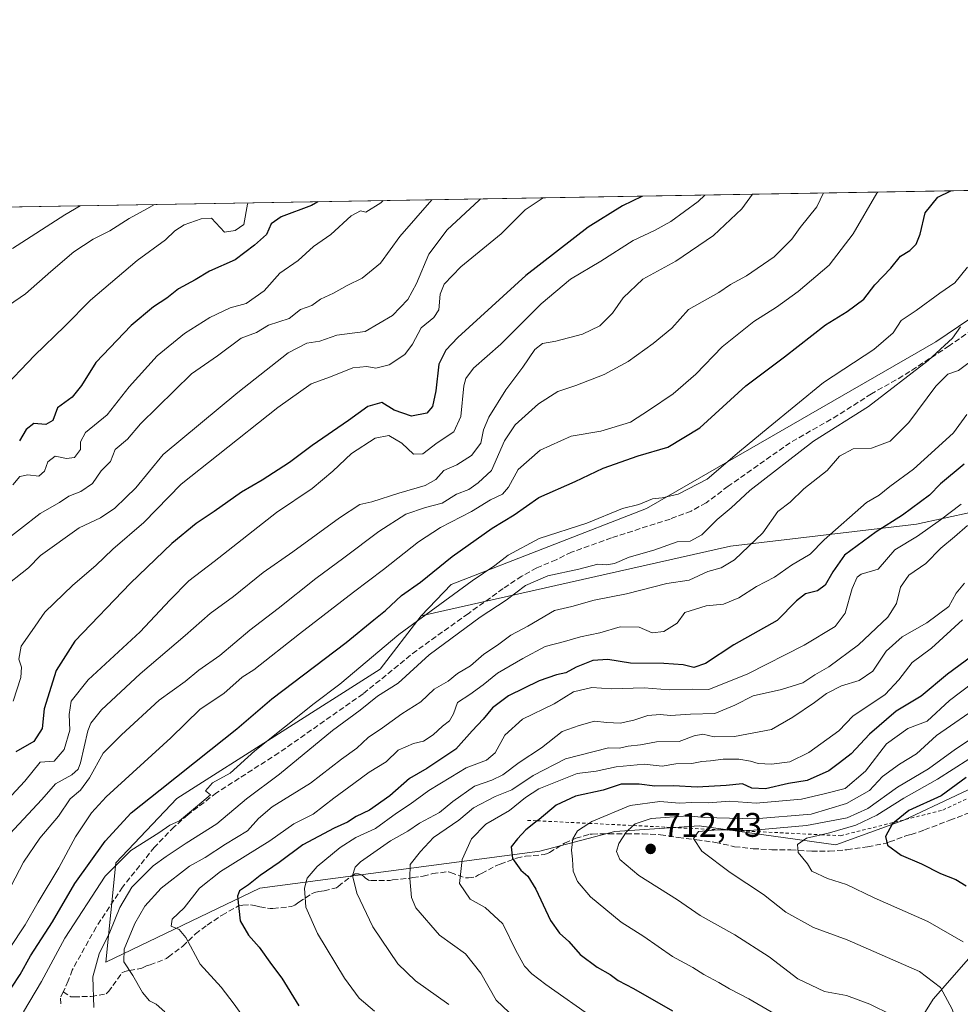
# Model space of a CAD drawing. Units: metres. Extents: x 617524 to 620971, y 4738687 to 4741060.
# Drawn here: x 617760 to 618036, y 4740771 to 4741060 of the extents above; entities that cross this region are included whole.
import ezdxf

# ---------------------------------------------------------------- set-up
doc = ezdxf.new("R2010")
doc.units = ezdxf.units.M
doc.header["$MEASUREMENT"] = 0
doc.linetypes.add('DGN Style 2', pattern=[1.6480167562047852, 0.988810053722871, -0.6592067024819142])
doc.linetypes.add('DGN Style 3', pattern=[2.307223458686699, 1.648016756204785, -0.6592067024819142])
for name, color, linetype, lineweight in [('Arbolado forestal CxS', 92, 'Continuous', 0), ('Comarca CxS', 21, 'Continuous', 0), ('Comunidad Autónoma CxS', 142, 'Continuous', 0), ('Curva de nivel maestra', 30, 'Continuous', 30), ('Curva de nivel normal', 30, 'Continuous', 0), ('Entidad de ámbito territorial CxS', 92, 'Continuous', 0), ('Escarpado lineal', 30, 'DGN Style 2', 0), ('Matorral CxS', 135, 'Continuous', 0), ('Municipio CxS', 4, 'Continuous', 0), ('Provincia CxS', 1, 'Continuous', 0), ('Punto de cota en terreno', 7, 'Continuous', 0), ('Rótulo de punto de cota en terreno', 7, 'Continuous', 0), ('Senda', 7, 'DGN Style 3', 0), ('Suelo desnudo CxS', 253, 'Continuous', 0)]:
    doc.layers.add(name, color=color, linetype=linetype, lineweight=lineweight)
doc.styles.add('Style-Arial', font='txt')

# ---------------------------------------------------------------- blocks, each defined once
blk = doc.blocks.new('5PATER')
at = {"layer": 'Suelo desnudo CxS', "linetype": 'Continuous', "lineweight": 0}
h = blk.add_hatch(color=51, dxfattribs=at)
edge = h.paths.add_edge_path()
edge.add_ellipse((0, 0), major_axis=(-0.1095731443231308, -0.1110710700762829), ratio=0.9994222409660322, start_angle=0, end_angle=360)

msp = doc.modelspace()

# ---------------------------------------------------------------- linework, layer by layer
at = {"layer": 'Arbolado forestal CxS', "color": 92, "linetype": 'Continuous', "lineweight": 0}
for points in [[(618071.6139000002, 4740922.2523, 687.2694000000047), (618022.9331, 4740911.6953, 676.9225000000006), (617968.3869000003, 4740905.244100001, 662.4793000000063), (617877.6741000004, 4740884.789899999, 653.0385999999999), (617886.4874999998, 4740894.000700001, 651.9615000000049), (617943.7317000004, 4740916.3029, 655.3231999999989), (618028.6001000004, 4740965.0985, 659.108600000007), (618068.7537000002, 4740992.347899999, 661.3190999999933)], [(618096.2533, 4740988.4209, 665.5108999999939), (618068.7537000002, 4740992.347899999, 661.3190999999933), (618028.6001000004, 4740965.0985, 659.108600000007), (617943.7317000004, 4740916.3029, 655.3231999999989), (617886.4874999998, 4740894.000700001, 651.9615000000049), (617877.6741000004, 4740884.789899999, 653.0385999999999)], [(618049.9073000001, 4740839.367500001, 729.2890999999945), (618019.1732999999, 4740824.8979, 723.7746999999946), (617999.2873000001, 4740817.662699999, 721.1281000000017), (617959.2175000003, 4740823.2213, 710.5865000000049), (617934.5077000001, 4740821.579299999, 707.0905999999959), (617912.5115, 4740815.854900001, 701.6526000000014), (617830.4265000002, 4740805.006100001, 675.0458999999975), (617785.2301000003, 4740783.300899999, 661.2339000000065), (617788.1425000001, 4740812.388699999, 653.5485000000045), (617806.0208999999, 4740831.2345, 651.7171999999991), (617865.6807000004, 4740869.218900001, 656.0031000000017), (617877.6741000004, 4740884.789899999, 653.0385999999999), (617968.3869000003, 4740905.244100001, 662.4793000000063), (618022.9331, 4740911.6953, 676.9225000000006), (618071.6139000002, 4740922.2523, 687.2694000000047)], [(618611.7119000005, 4740636.432700001, 694.1601999999984), (618561.5148999998, 4740681.348099999, 699.4260000000068), (618536.2119000005, 4740710.033100001, 700.1346000000049), (618443.3355, 4740772.812100001, 712.4348000000027), (618326.5065000001, 4740852.931100001, 708.0844999999972), (618291.2537000002, 4740876.446699999, 711.0690000000033), (618252.8466999996, 4740903.482100001, 706.4472999999998), (618212.9638999999, 4740908.761299999, 702.8001999999979), (618177.7731, 4740914.626700001, 695.7590000000055), (618134.9577000003, 4740923.424900001, 698.0697999999975), (618071.6139000002, 4740922.2523, 687.2694000000047), (618022.9331, 4740911.6953, 676.9225000000006), (617968.3869000003, 4740905.244100001, 662.4793000000063), (617877.6741000004, 4740884.789899999, 653.0385999999999)], [(618611.7119000005, 4740636.432700001, 694.1601999999984), (618561.5148999998, 4740681.348099999, 699.4260000000068), (618536.2119000005, 4740710.033100001, 700.1346000000049), (618443.3355, 4740772.812100001, 712.4348000000027), (618326.5065000001, 4740852.931100001, 708.0844999999972), (618291.2537000002, 4740876.446699999, 711.0690000000033), (618252.8466999996, 4740903.482100001, 706.4472999999998), (618212.9638999999, 4740908.761299999, 702.8001999999979), (618177.7731, 4740914.626700001, 695.7590000000055), (618134.9577000003, 4740923.424900001, 698.0697999999975), (618071.6139000002, 4740922.2523, 687.2694000000047), (618022.9331, 4740911.6953, 676.9225000000006), (617968.3869000003, 4740905.244100001, 662.4793000000063), (617877.6741000004, 4740884.789899999, 653.0385999999999)], [(617877.6741000004, 4740884.789899999, 653.0385999999999), (617865.6807000004, 4740869.218900001, 656.0031000000017), (617806.0208999999, 4740831.2345, 651.7171999999991), (617788.1425000001, 4740812.388699999, 653.5485000000045), (617785.2301000003, 4740783.300899999, 661.2339000000065), (617830.4265000002, 4740805.006100001, 675.0458999999975), (617912.5115, 4740815.854900001, 701.6526000000014), (617934.5077000001, 4740821.579299999, 707.0905999999959), (617959.2175000003, 4740823.2213, 710.5865000000049), (617999.2873000001, 4740817.662699999, 721.1281000000017), (618019.1732999999, 4740824.8979, 723.7746999999946), (618049.9073000001, 4740839.367500001, 729.2890999999945), (618062.8262999998, 4740840.444499999, 735.8929000000062), (618093.2955, 4740842.985300001, 746.8478000000032), (618113.2122999998, 4740831.258099999, 753.0264000000025), (618166.5812999997, 4740825.7215, 762.1054000000004), (618211.7138999999, 4740819.425100001, 769.6882999999943), (618263.4552999996, 4740796.7367, 769.8270000000048), (618312.0417, 4740769.726299999, 765.2851999999984), (618364.4676999999, 4740744.4027, 764.8105999999971)], [(618044.5000999998, 4740550.4617, 658.9553000000016), (618035.1391000003, 4740575.8707, 665.6815999999963), (618023.1037, 4740599.2741, 672.7768999999971), (618007.7251000004, 4740617.9965, 675.7553000000044), (618017.7553000003, 4740634.713099999, 686.2777999999962), (618004.3828999996, 4740668.146299999, 689.6570999999967), (618002.3775000004, 4740698.9047, 693.3000999999931), (618005.0528999995, 4740725.6511, 697.1021000000037), (618009.0648999996, 4740742.367500001, 701.7250000000058), (618027.7880999995, 4740772.4571, 714.076199999996), (618047.1799, 4740794.522700001, 724.1186000000016)], [(618047.1799, 4740794.522700001, 724.1186000000016), (618027.7880999995, 4740772.4571, 714.076199999996), (618009.0648999996, 4740742.367500001, 701.7250000000058), (618005.0528999995, 4740725.6511, 697.1021000000037), (618002.3775000004, 4740698.9047, 693.3000999999931), (618004.3828999996, 4740668.146299999, 689.6570999999967), (618017.7553000003, 4740634.713099999, 686.2777999999962), (618007.7251000004, 4740617.9965, 675.7553000000044), (618023.1037, 4740599.2741, 672.7768999999971), (618035.1391000003, 4740575.8707, 665.6815999999963), (618044.5000999998, 4740550.4617, 658.9553000000016)]]:
    msp.add_polyline3d(points, dxfattribs=at)
at = {"layer": 'Comarca CxS', "color": 21, "linetype": 'Continuous', "lineweight": 0, "flags": 128}
msp.add_lwpolyline([(620822.8726922559, 4738743.674900347), (617753.0439900765, 4738690.533409613), (617563.3700008921, 4738687.249982584), (617523.9200008912, 4741000.619982563), (618132.5334289555, 4741011.155610857), (619669.5183238689, 4741037.762157476)], dxfattribs=at)
at = {"layer": 'Comunidad Autónoma CxS', "color": 142, "linetype": 'Continuous', "lineweight": 0, "flags": 128}
msp.add_lwpolyline([(617753.0439900765, 4738690.533409613), (617563.3700008921, 4738687.249982584), (617523.9200008912, 4741000.619982563), (618132.5334289555, 4741011.155610857), (619669.5183238689, 4741037.762157476), (620010.1790010156, 4741043.659290373), (620930.4500009177, 4741059.589982562), (620934.5428741311, 4740826.381897643), (620953.624699763, 4739739.117332979), (620967.505481243, 4738948.203396109), (620971.0500009175, 4738746.239982584), (620827.3617625702, 4738743.752610184), (620822.8726922559, 4738743.674900347)], close=True, dxfattribs=at)
at = {"layer": 'Curva de nivel maestra', "color": 30, "linetype": 'Continuous', "lineweight": 30, "flags": 128}
for points, elevation in [([(617755.2300000006, 4740772.2301), (617760.0899999999, 4740779.630100001), (617763.1900000004, 4740785.140100001), (617769.5800000001, 4740795.0701), (617776.1299999999, 4740806.340100001), (617785.0499999998, 4740818.7601), (617792.7000000002, 4740827.090100001), (617801.1799999997, 4740833.7601), (617815.9800000006, 4740845.6501), (617823.6500000004, 4740851.6801), (617833.9100000003, 4740860.460100001), (617855.6900000004, 4740877.040100001), (617863.8300000001, 4740883.610099999), (617867.25, 4740886.390100001), (617871.9400000004, 4740890.8101), (617877.4600000001, 4740894.720100001), (617886.7999999998, 4740902.220100001), (617898.4500000002, 4740910.4801), (617904.9199999999, 4740914.4301), (617912.2000000002, 4740919.530099999), (617922.8799999999, 4740924.2401), (617931.0199999996, 4740928.130100001), (617941.3499999996, 4740931.7601), (617950.0199999996, 4740934.2501), (617959.3499999996, 4740939.9101), (617972.9000000004, 4740952.2401), (617984.1900000004, 4740960.790100001), (617996.25, 4740970.090100001), (618002.6299999999, 4740974.0801), (618007.4299999997, 4740977.670100001), (618010.6900000004, 4740981.860099999), (618015.3499999996, 4740986.7401), (618018.2199999997, 4740990.2401), (618021, 4740991.920100001), (618022.8600000005, 4740993.7501), (618023.9600000001, 4740996.700099999), (618025.4100000003, 4741002.9901), (618029.2000000002, 4741007.5101), (618033.0097000003, 4741009.432800001)], 650), ([(617942.4626000002, 4741007.865300001), (617942.3499999996, 4741007.800100001), (617936.6900000004, 4741005.0601), (617926.6900000004, 4740998.7501), (617908.3499999996, 4740984.5801), (617888.4800000006, 4740966.370100001), (617884.9400000004, 4740962.700099999), (617882.8700000001, 4740958.550100001), (617881.9600000001, 4740950.7401), (617880.9900000002, 4740946.1801), (617879.3399999999, 4740944.280099999), (617874.8499999996, 4740943.350099999), (617869.7400000002, 4740945.140100001), (617866.1399999997, 4740947.3301), (617862.0800000001, 4740946.170100001), (617856.3600000005, 4740942.050100001), (617845.7100000001, 4740934.7301), (617839.0300000003, 4740929.8101), (617831.04, 4740924.5701), (617825.0199999996, 4740921.100099999), (617817.0199999996, 4740915.450099999), (617811.6900000004, 4740911.920100001), (617804.6200000001, 4740905.9901), (617792.4800000006, 4740894.380100001), (617776.1600000003, 4740877.4301), (617770.7100000001, 4740868.800100001), (617767.0999999996, 4740857.590100001), (617766.5499999998, 4740851.800100001), (617764.1200000001, 4740847.940099999), (617758.8300000001, 4740844.9801)], 625), ([(617847.3891000003, 4741006.219500001), (617845.5700000003, 4741005.100099999), (617836.6799999997, 4741001.7501), (617833.75, 4740999.770099999), (617832.3700000001, 4740996.6501), (617828.7999999998, 4740993.460100001), (617823.1799999997, 4740989.190099999), (617815.6500000004, 4740985.890100001), (617811.4299999997, 4740983.340100001), (617806.5700000003, 4740980.6801), (617803.1200000001, 4740977.920100001), (617799.2100000001, 4740975.4001), (617792.6600000003, 4740969.970100001), (617782.2999999998, 4740959.0601), (617778.1399999997, 4740952.300100001), (617775.3700000001, 4740948.940099999), (617771.0199999996, 4740945.7501), (617769.6900000004, 4740942.130100001), (617767.6399999997, 4740940.880100001), (617764.1399999997, 4740941.210100001), (617761.8600000005, 4740939.4301), (617759.9500000002, 4740936.170100001)], 600), ([(618036.8899999997, 4740929.280099999), (618029.9000000004, 4740923.520099999), (618026.6900000004, 4740920.210100001), (618018.8300000001, 4740914.370100001), (618011.0599999996, 4740909.440099999), (618001.7800000003, 4740902.610099999), (617998.3899999997, 4740897.700099999), (617996.1600000003, 4740893.800100001), (617993.8899999997, 4740892.140100001), (617990.4000000004, 4740891.2601), (617987.6900000004, 4740889.2501), (617982.0199999996, 4740883.4901), (617969.3799999999, 4740876.300100001), (617961.0899999999, 4740870.870100001), (617957.6200000001, 4740869.700099999), (617954.54, 4740870.4901), (617948.8300000001, 4740870.870100001), (617939.0199999996, 4740870.890100001), (617932.4000000004, 4740871.9801), (617928, 4740871.7301), (617923.1600000003, 4740869.800100001), (617920.1299999999, 4740868.0601), (617917.3499999996, 4740867.550100001), (617912.25, 4740865.770099999), (617903.3200000003, 4740861.3201), (617898.6200000001, 4740857.840100001), (617895.8399999999, 4740854.550100001), (617892.6100000005, 4740851.120100001), (617887.8399999999, 4740845.770099999), (617879.3799999999, 4740840.030099999), (617874.2400000002, 4740837.1501), (617868.4699999997, 4740832.020099999), (617862.5199999996, 4740827.850099999), (617858.6100000005, 4740825.9801), (617856.04, 4740824.290100001), (617852.1699999999, 4740822.610099999), (617842.9800000006, 4740817.720100001), (617836.0199999996, 4740812.460100001), (617830.5199999996, 4740808.6801), (617827.0300000003, 4740805.9301), (617824.4600000001, 4740804.1801), (617823.8600000005, 4740802.630100001), (617824.6299999999, 4740795.350099999), (617827.0599999996, 4740791.220100001), (617830.2199999997, 4740787.630100001), (617833.7999999998, 4740782.630100001), (617836.8399999999, 4740778.5701), (617841.8200000003, 4740770.460100001)], 675.0000000000001), ([(618039.0199999996, 4740872.890100001), (618032.0199999996, 4740867.700099999), (618024.2300000006, 4740861.280099999), (618016.9199999999, 4740856.880100001), (618009.1100000005, 4740850.090100001), (618003.7699999996, 4740844.4001), (618000.3200000003, 4740841.670100001), (617997.2400000002, 4740839.4001), (617990.8600000005, 4740836.5001), (617985.3600000005, 4740835.6801), (617978.6399999997, 4740834.120100001), (617974.5899999999, 4740834.3301), (617971.9400000004, 4740835.5701), (617967.0700000003, 4740835.120100001), (617958.5899999999, 4740834.5801), (617951.6299999999, 4740834.940099999), (617946.2300000006, 4740834.9001), (617941.5899999999, 4740835.5001), (617936.3300000001, 4740835.450099999), (617931.0199999996, 4740833.690099999), (617922.9000000004, 4740831.920100001), (617917.2199999997, 4740829.3101), (617912.2400000002, 4740825.130100001), (617911.7229000004, 4740824.718), (617908.3499999996, 4740822.030099999), (617905.9500000002, 4740819.4301), (617904.0700000003, 4740817.0701), (617904.4600000001, 4740813.690099999), (617906.8600000005, 4740810.2501), (617908.9199999999, 4740808.4901), (617911.3399999999, 4740804.700099999), (617915.6399999997, 4740795.540100001), (617918.2100000001, 4740791.7601), (617921.0099999999, 4740789.380100001), (617924.2800000003, 4740785.520099999), (617929.2800000003, 4740781.790100001), (617933.1200000001, 4740779.700099999), (617935.4800000006, 4740777.920100001), (617939.9100000003, 4740775.5101), (617951.4000000004, 4740769.020099999)], 700), ([(618037.5199999996, 4740837.4301), (618030.1900000004, 4740832.090100001), (618020.7100000001, 4740827.7601), (618016.4820999998, 4740824.3158), (618015.7999999998, 4740823.7601), (618013.8499999996, 4740820.090100001), (618014.4500000002, 4740817.540100001), (618018.4000000004, 4740814.610099999), (618024.3700000001, 4740812.0701), (618029.9000000004, 4740809.270099999), (618034.4600000001, 4740807.540100001), (618037.5199999996, 4740805.630100001)], 725)]:
    msp.add_lwpolyline(points, dxfattribs=dict(at, elevation=elevation))
at = {"layer": 'Curva de nivel normal', "color": 30, "linetype": 'Continuous', "lineweight": 0, "flags": 128}
for points, elevation in [([(618011.5494999997, 4741009.0613), (618011.2400000002, 4741008.7301), (618004.2999999998, 4740996.770099999), (617997.2599999999, 4740987.6601), (617988.2400000002, 4740979.9001), (617981.9100000003, 4740975.340100001), (617975.2400000002, 4740971.140100001), (617965.8899999997, 4740963.690099999), (617958.2000000002, 4740955.690099999), (617951.5499999998, 4740949.860099999), (617944.6500000004, 4740945.200099999), (617939.0199999996, 4740941.620100001), (617930.3499999996, 4740938.920100001), (617921.6900000004, 4740937.520099999), (617912.5800000001, 4740933.380100001), (617906.1100000005, 4740927.720100001), (617903.29, 4740922.550100001), (617901.5300000003, 4740920.4801), (617897.9699999997, 4740918.780099999), (617892.4800000006, 4740915.380100001), (617883.3499999996, 4740910.700099999), (617876.8899999997, 4740906.5001), (617866.6299999999, 4740898.4301), (617857.8300000001, 4740891.7601), (617842.0199999996, 4740879.520099999), (617828.6399999997, 4740868.970100001), (617825.2000000002, 4740866.880100001), (617819.8099999996, 4740862.090100001), (617812.8700000001, 4740857.4301), (617804.3200000003, 4740849.090100001), (617785.3099999996, 4740831.7601), (617780.9900000002, 4740827.030099999), (617776.3499999996, 4740820.050100001), (617771.4600000001, 4740810.9301), (617765.4299999997, 4740800.8301), (617761.6200000001, 4740794.190099999), (617756.9900000002, 4740787.2601)], 645.0000000000001), ([(617757.4699999997, 4740805.6601), (617761.1200000001, 4740812.590100001), (617765.8499999996, 4740819.630100001), (617771.3799999999, 4740826.0701), (617774.7300000006, 4740831.140100001), (617777.7800000003, 4740833.720100001), (617780.4699999997, 4740837.350099999), (617784.4800000006, 4740844.540100001), (617789.7999999998, 4740849.920100001), (617800.8799999999, 4740860.120100001), (617808.4500000002, 4740865.600099999), (617812.54, 4740868.870100001), (617818.6900000004, 4740873.210100001), (617827.4600000001, 4740880.620100001), (617835.7800000003, 4740886.920100001), (617846.79, 4740895.800100001), (617855.0199999996, 4740901.850099999), (617865.2599999999, 4740909.5801), (617873.1500000004, 4740914.6501), (617878.9600000001, 4740916.610099999), (617883.8600000005, 4740917.8101), (617888.0199999996, 4740920.5101), (617891.6900000004, 4740921.840100001), (617894.3899999997, 4740923.800100001), (617898.2599999999, 4740927.450099999), (617902.0999999996, 4740936.110099999), (617905.2199999997, 4740940.8101), (617912.1100000005, 4740946.9801), (617917.79, 4740950.5801), (617923.0199999996, 4740952.3101), (617931.3499999996, 4740955.5801), (617938.3499999996, 4740959.360099999), (617945.6900000004, 4740964.670100001), (617951.1900000004, 4740969.200099999), (617956.0199999996, 4740974.5801), (617965, 4740979.6501), (617968.3399999999, 4740981.9801), (617973.0199999996, 4740984.530099999), (617981.1799999997, 4740990.100099999), (617986.3200000003, 4740995.2301), (617988.8399999999, 4740998.640100001), (617993.6399999997, 4741004.690099999), (617995.6078000005, 4741008.785300001)], 640), ([(617826.9457, 4741005.865800001), (617826.7300000006, 4741005.540100001), (617825.7300000006, 4740999.530099999), (617823.1600000003, 4740997.8101), (617820.0199999996, 4740997.3301), (617816.1799999997, 4741001.390100001), (617813.1399999997, 4741001.220100001), (617808.2400000002, 4740999.420100001), (617805.4800000006, 4740997.6501), (617802.7400000002, 4740995.0701), (617794.4000000004, 4740988.960100001), (617780.7199999997, 4740977.3201), (617773.1799999997, 4740969.7501), (617764.2999999998, 4740961.130100001), (617754.1500000004, 4740950.590100001)], 595), ([(617880.7726999996, 4741006.7974), (617871.4500000002, 4740996.030099999), (617865.7999999998, 4740988.170100001), (617860.3499999996, 4740983.790100001), (617856.0199999996, 4740981.700099999), (617851.9800000006, 4740979.4101), (617848.1699999999, 4740977.630100001), (617845.6399999997, 4740975.840100001), (617842.3499999996, 4740974.5801), (617839.0199999996, 4740972.030099999), (617832.9699999997, 4740970.020099999), (617829.3799999999, 4740967.870100001), (617824.9500000002, 4740966.190099999), (617817.9299999997, 4740961.0801), (617810.3499999996, 4740955.7401), (617795.3499999996, 4740941.0801), (617791.5499999998, 4740936.610099999), (617787.9900000002, 4740933.540100001), (617786.5999999996, 4740930.090100001), (617783.8799999999, 4740927.340100001), (617781.29, 4740923.630100001), (617777.9400000004, 4740921.2401), (617774.3399999999, 4740919.940099999), (617771.6500000004, 4740918.0101), (617766.0199999996, 4740914.780099999), (617754.4000000004, 4740905.800100001)], 610), ([(617754.6799999997, 4740892.6601), (617762.54, 4740898.870100001), (617766.04, 4740902.520099999), (617777.3700000001, 4740910.5801), (617783.6900000004, 4740913.520099999), (617787.8600000005, 4740916.4001), (617791.0499999998, 4740919.530099999), (617794.0300000003, 4740922.3101), (617802.0199999996, 4740932.110099999), (617823.9000000004, 4740950.2601), (617838.6900000004, 4740961.960100001), (617844.1399999997, 4740964.7401), (617848.0199999996, 4740965.3201), (617852.9199999999, 4740967.0701), (617861.2699999996, 4740968.200099999), (617869.2599999999, 4740972.880100001), (617873.75, 4740977.5101), (617876.3499999996, 4740982.220100001), (617879.9500000002, 4740990.860099999), (617885.3399999999, 4740997.970100001), (617894.6900000004, 4741006.6501), (617895.0954, 4741007.045299999)], 615), ([(617974.8148999996, 4741008.4254), (617971.6900000004, 4741004.1501), (617963.3499999996, 4740996.340100001), (617952.3300000001, 4740988.840100001), (617942.6699999999, 4740983.5001), (617936.9299999997, 4740978.050100001), (617933.75, 4740973.550100001), (617930.0199999996, 4740969.8101), (617925.0199999996, 4740967.360099999), (617917.1900000004, 4740965.3201), (617913.2400000002, 4740964.630100001), (617910.9900000002, 4740962.9301), (617907.4600000001, 4740957.7601), (617902.4600000001, 4740951.090100001), (617897.5700000003, 4740943.090100001), (617895.9600000001, 4740939.350099999), (617895.1600000003, 4740935.460100001), (617892.4699999997, 4740931.860099999), (617888.1500000004, 4740929.130100001), (617884.3499999996, 4740927.390100001), (617882.0199999996, 4740924.8201), (617878.8799999999, 4740923.030099999), (617871.1500000004, 4740920.770099999), (617863.2199999997, 4740918.2301), (617859.6900000004, 4740917.470100001), (617853.6900000004, 4740913.5601), (617840.0199999996, 4740903.5801), (617831.3499999996, 4740897.5601), (617822.6299999999, 4740890.4901), (617815.7999999998, 4740885.4801), (617808.4400000004, 4740879.030099999), (617795.2800000003, 4740867.8301), (617783.9500000002, 4740857.2601), (617780.7999999998, 4740853.3201), (617780, 4740851.090100001), (617777.7999999998, 4740841.690099999), (617777.1399999997, 4740839.860099999), (617775.2599999999, 4740838.1601), (617770.4800000006, 4740835.530099999), (617766.4600000001, 4740830.9301), (617755.6699999999, 4740819.420100001)], 635), ([(617757.5599999996, 4740832.170100001), (617761.4400000004, 4740836.350099999), (617766.0199999996, 4740841.9101), (617770.0599999996, 4740842.2401), (617773.0099999999, 4740845.5801), (617774.6399999997, 4740851.340100001), (617774.4800000006, 4740855.920100001), (617775.0599999996, 4740859.800100001), (617780.0700000003, 4740866.090100001), (617795.3300000001, 4740880.0801), (617803.9800000006, 4740889.390100001), (617809.5899999999, 4740895.0801), (617816.9600000001, 4740900.7601), (617835.2199999997, 4740915.120100001), (617845.6799999997, 4740922.120100001), (617851.7800000003, 4740927.220100001), (617857.2599999999, 4740932.390100001), (617864.2199999997, 4740936.920100001), (617868.2199999997, 4740937.690099999), (617871.9900000002, 4740935.460100001), (617875.4400000004, 4740932.1801), (617878.2000000002, 4740932.280099999), (617882.3300000001, 4740935.5601), (617887.2599999999, 4740938.7301), (617889.2800000003, 4740943.2501), (617890.2199999997, 4740952.290100001), (617890.7599999999, 4740954.4101), (617893.0099999999, 4740957.440099999), (617901.0199999996, 4740964.4901), (617912.8799999999, 4740976.280099999), (617921.4699999997, 4740983.5101), (617930.3200000003, 4740988.790100001), (617939.8600000005, 4740994.860099999), (617946.0999999996, 4740997.7601), (617950.9100000003, 4741000.390100001), (617958.9299999997, 4741006.280099999), (617960.8819000004, 4741008.1842)], 630), ([(617758.0099999999, 4740923.200099999), (617760.0199999996, 4740925.6501), (617762.3499999996, 4740926.1601), (617765.5700000003, 4740925.7501), (617767.2199999997, 4740927.2601), (617768.2400000002, 4740929.9301), (617770.3499999996, 4740931.590100001), (617773.6900000004, 4740930.9001), (617776.0700000003, 4740931.220100001), (617777.7999999998, 4740933.590100001), (617777.7599999999, 4740935.8201), (617779.2800000003, 4740938.5801), (617785.5899999999, 4740943.7401), (617792.0499999998, 4740951.9901), (617800.2599999999, 4740961.090100001), (617808.2699999996, 4740967.5601), (617815.7300000006, 4740972.300100001), (617821.6900000004, 4740975.1601), (617826.3499999996, 4740976.420100001), (617831.6500000004, 4740980.130100001), (617836.2199999997, 4740985.2601), (617841.6500000004, 4740989.020099999), (617846.1399999997, 4740993.050100001), (617851.1900000004, 4740996.610099999), (617857.1699999999, 4741002.040100001), (617859.9000000004, 4741003.540100001), (617861.4199999999, 4741003.1801), (617865.8799999999, 4741005.880100001), (617866.5333000004, 4741006.551100001)], 605), ([(617913.4916000003, 4741007.363800001), (617908.1500000004, 4741003.800100001), (617901.0999999996, 4740996.850099999), (617889.3499999996, 4740987.100099999), (617884.4199999999, 4740982.090100001), (617883.2599999999, 4740979.090100001), (617882.8300000001, 4740974.550100001), (617881.3799999999, 4740972.270099999), (617877.6600000003, 4740969.220100001), (617875.1799999997, 4740964.4301), (617872.9000000004, 4740961.450099999), (617868.2800000003, 4740958.4101), (617864.3499999996, 4740957.440099999), (617861.7400000002, 4740957.960100001), (617857.6799999997, 4740957.4801), (617851.1200000001, 4740954.840100001), (617845.4500000002, 4740952.790100001), (617835.6500000004, 4740945.860099999), (617818.2100000001, 4740931.9801), (617807.3200000003, 4740923.390100001), (617796.3700000001, 4740912.1601), (617787.25, 4740904.3201), (617782.3200000003, 4740899.540100001), (617775.5099999999, 4740893.7601), (617767.3499999996, 4740885.920100001), (617763.6299999999, 4740880.540100001), (617760.3899999997, 4740875.9001), (617759.7599999999, 4740872.090100001), (617760.54, 4740869.7601), (617760.2999999998, 4740866.700099999), (617758.0800000001, 4740859.840100001)], 620), ([(617750.0700000003, 4740971.3101), (617761.6799999997, 4740979.2301), (617769.1299999999, 4740985.790100001), (617775.7999999998, 4740991.5101), (617781.5599999996, 4740995.2501), (617786.3600000005, 4740997.720100001), (617792.04, 4741001.350099999), (617797.2800000003, 4741004.100099999), (617799.5181, 4741005.390799999)], 590), ([(617757.8799999999, 4740992.550100001), (617773.2300000006, 4741002.340100001), (617777.6688000001, 4741005.012599999)], 585), ([(618037.8600000005, 4740987.0701), (618034.0999999996, 4740982.4001), (618029.7300000006, 4740979.390100001), (618022.7800000003, 4740974.350099999), (618018.4100000003, 4740971.4301), (618016.0199999996, 4740967.770099999), (618010.4299999997, 4740962.880100001), (617995.6200000001, 4740953.2501), (617979.3899999997, 4740939.950099999), (617971.0599999996, 4740933.0101), (617961.5, 4740924.860099999), (617953.0099999999, 4740920.450099999), (617948.3700000001, 4740919.370100001), (617945.5, 4740919.130100001), (617941.5300000003, 4740917.5001), (617936.7400000002, 4740916.2401), (617926.2300000006, 4740911.9901), (617912.29, 4740907.4801), (617903.1799999997, 4740902.620100001), (617899.2400000002, 4740899.5601), (617892.6600000003, 4740895.110099999), (617871.0899999999, 4740879.370100001), (617853.79, 4740864.8301), (617846.3099999996, 4740859.090100001), (617828.9199999999, 4740845.2301), (617821.6699999999, 4740838.670100001), (617816.5099999999, 4740835.8301), (617814.4199999999, 4740833.540100001), (617815.9600000001, 4740832.350099999), (617812.1399999997, 4740829.0701), (617806.7999999998, 4740824.7301), (617804.04, 4740823.470100001), (617800.79, 4740821.170100001), (617792.5999999996, 4740816.0101), (617785.0700000003, 4740808.4901), (617773.2000000002, 4740790.360099999), (617766.3499999996, 4740777.630100001), (617761.0599999996, 4740768.720100001)], 654.9999999999999), ([(618035.8099999996, 4740969.550100001), (618033.4699999997, 4740966.2501), (618026.3399999999, 4740959.700099999), (618008.8499999996, 4740946.140100001), (617992.6900000004, 4740936.0001), (617974.0499999998, 4740921.550100001), (617968.5599999996, 4740916.460100001), (617964.4500000002, 4740913.090100001), (617959.9800000006, 4740908.520099999), (617956.5800000001, 4740906.710100001), (617952.7300000006, 4740906.470100001), (617945.9199999999, 4740904.0601), (617938.6900000004, 4740901.9901), (617934.3499999996, 4740900.120100001), (617932.0199999996, 4740899.720100001), (617929.4800000006, 4740899.9301), (617923.8600000005, 4740898.530099999), (617914.8099999996, 4740896.530099999), (617908.2599999999, 4740893.6601), (617902.5800000001, 4740889.450099999), (617894.9699999997, 4740884.4301), (617879.9900000002, 4740873.4301), (617870.9000000004, 4740865.090100001), (617864.9100000003, 4740861.300100001), (617859.8200000003, 4740857.1801), (617851.6900000004, 4740851.170100001), (617836.1399999997, 4740838.440099999), (617826.5099999999, 4740831.120100001), (617817.8099999996, 4740823.850099999), (617808.75, 4740818.1601), (617802.9500000002, 4740814.280099999), (617799.0899999999, 4740811.550100001), (617792.9000000004, 4740805.2301), (617789.2999999998, 4740799.2601), (617786.3600000005, 4740792.090100001), (617783.2599999999, 4740785.7601), (617781.4100000003, 4740779.0001), (617781.7000000002, 4740769.940099999)], 660.0000000000001), ([(618040.9900000002, 4740961.020099999), (618035.2300000006, 4740956.780099999), (618032.0999999996, 4740955.620100001), (618028.6200000001, 4740952.1601), (618020.6299999999, 4740941.520099999), (618015.1699999999, 4740936.050100001), (618009.75, 4740934.020099999), (618004.3099999996, 4740933.8101), (618000.3300000001, 4740931.5801), (617996.75, 4740927.440099999), (617989.9199999999, 4740922.090100001), (617985.8399999999, 4740918.1601), (617982.2199999997, 4740915.370100001), (617977.8300000001, 4740909.1601), (617969.5099999999, 4740901.2601), (617965.6799999997, 4740898.850099999), (617961.6900000004, 4740897.770099999), (617956.2400000002, 4740895.300100001), (617949.7100000001, 4740894.2601), (617937.8600000005, 4740891.2501), (617928.3899999997, 4740889.4001), (617921.8399999999, 4740887.5601), (617916.75, 4740886.360099999), (617908.9800000006, 4740881.790100001), (617904.0199999996, 4740879.120100001), (617900.0199999996, 4740876.2501), (617896.0499999998, 4740873.530099999), (617892.1299999999, 4740870.1601), (617888.3799999999, 4740867.950099999), (617885.5499999998, 4740865.710100001), (617881.4699999997, 4740863.340100001), (617877.5499999998, 4740859.640100001), (617872.0199999996, 4740856.120100001), (617866.3499999996, 4740852.0001), (617862.1799999997, 4740849.140100001), (617858.8499999996, 4740846.030099999), (617854.3200000003, 4740842.7601), (617845.25, 4740835.770099999), (617834.0300000003, 4740828.790100001), (617829.9600000001, 4740825.4301), (617826.7999999998, 4740821.800100001), (617820.2999999998, 4740817.850099999), (617814.3200000003, 4740813.920100001), (617809.7800000003, 4740811.380100001), (617801.4100000003, 4740804.9901), (617796.6500000004, 4740799.690099999), (617793.6900000004, 4740794.6601), (617790.6399999997, 4740787.0701), (617790.5300000003, 4740783.3301), (617793.1299999999, 4740779.4001), (617795.9699999997, 4740774.420100001), (617798.0199999996, 4740771.960100001), (617799.9500000002, 4740770.9801), (617802.4800000006, 4740768.700099999)], 665), ([(617826.0899999999, 4740766.450099999), (617822.8399999999, 4740770.970100001), (617819, 4740775.970100001), (617812.9299999997, 4740782.720100001), (617808.7300000006, 4740790.470100001), (617806.7400000002, 4740792.8101), (617804.4000000004, 4740793.8101), (617804.6500000004, 4740795.840100001), (617808.1900000004, 4740799.220100001), (617812.7100000001, 4740804.970100001), (617818.8600000005, 4740809.860099999), (617833.3499999996, 4740818.8301), (617840.3499999996, 4740823.850099999), (617846.0199999996, 4740826.670100001), (617852.0899999999, 4740831.360099999), (617857.9600000001, 4740835.630100001), (617862.4199999999, 4740839.030099999), (617867.3899999997, 4740841.9901), (617870.9199999999, 4740845.4301), (617875.4500000002, 4740847.4301), (617878.3600000005, 4740848.100099999), (617881.2300000006, 4740849.920100001), (617883.9199999999, 4740852.440099999), (617885.9699999997, 4740854.0001), (617887.1600000003, 4740856.110099999), (617888.3399999999, 4740859.4001), (617891.9600000001, 4740861.780099999), (617895.8600000005, 4740864.540100001), (617900.0300000003, 4740867.9801), (617907.5199999996, 4740872.280099999), (617914.0199999996, 4740875.8101), (617919.6900000004, 4740877.300100001), (617924.3499999996, 4740878.6501), (617930.0199999996, 4740879.8101), (617936.0199999996, 4740881.600099999), (617941.6200000001, 4740881.4801), (617945.4199999999, 4740879.840100001), (617948.7999999998, 4740880.190099999), (617952.75, 4740882.6601), (617955.0099999999, 4740885.7601), (617961.2400000002, 4740887.770099999), (617966.3200000003, 4740888.190099999), (617970.8399999999, 4740890.090100001), (617976.0199999996, 4740893.4101), (617981.2599999999, 4740896.120100001), (617986.25, 4740899.690099999), (617991.6900000004, 4740902.9301), (617995.8799999999, 4740907.0701), (618008.2800000003, 4740918.090100001), (618011.9500000002, 4740920.1601), (618015.0999999996, 4740922.7401), (618022.0499999998, 4740927.840100001), (618028.2599999999, 4740933.4801), (618033.7300000006, 4740938.420100001), (618037.6900000004, 4740943.8101)], 670.0000000000001), ([(617864.0199999996, 4740768.9001), (617859.4699999997, 4740772.720100001), (617855.1900000004, 4740778.590100001), (617847.29, 4740791.690099999), (617843.8799999999, 4740799.4001), (617843.5, 4740805.0101), (617844.2199999997, 4740807.9101), (617847.1600000003, 4740811.350099999), (617853.9299999997, 4740816.920100001), (617858.5099999999, 4740819.8301), (617864.2599999999, 4740822.4901), (617870.4400000004, 4740826.9801), (617874.4699999997, 4740829.5801), (617879.9400000004, 4740833.630100001), (617886.3399999999, 4740837.5101), (617890.8700000001, 4740840.2601), (617896.8600000005, 4740842.4901), (617899.3799999999, 4740844.6601), (617902.1900000004, 4740849.8101), (617907.3499999996, 4740854.530099999), (617916.6900000004, 4740859.0601), (617922.3499999996, 4740862.4901), (617927.6900000004, 4740863.840100001), (617933.3499999996, 4740863.420100001), (617943.0199999996, 4740863.700099999), (617950.3499999996, 4740863.100099999), (617957.0999999996, 4740863.3301), (617962.0099999999, 4740863.2601), (617973.4299999997, 4740867.780099999), (617990.0199999996, 4740876.200099999), (617999.0199999996, 4740881.6601), (618002.0199999996, 4740885.5601), (618004.0199999996, 4740892.860099999), (618005.5499999998, 4740896.1801), (618006.6900000004, 4740897.0001), (618011.6900000004, 4740898.540100001), (618016.5700000003, 4740904.140100001), (618023.2100000001, 4740908.210100001), (618029.9000000004, 4740912.960100001), (618036.0199999996, 4740917.5601)], 680), ([(618037.8300000001, 4740911.340100001), (618034.04, 4740907.9801), (618030.0300000003, 4740904.6601), (618025.6500000004, 4740900.1601), (618020.6900000004, 4740896.770099999), (618018.2199999997, 4740893.2601), (618017.0499999998, 4740888.440099999), (618014.5099999999, 4740884.470100001), (618005.9500000002, 4740876.300100001), (617997.2000000002, 4740869.890100001), (617993.1299999999, 4740867.5001), (617989.5499999998, 4740865.1601), (617983.3499999996, 4740863.190099999), (617975.0199999996, 4740861.380100001), (617969.6900000004, 4740858.600099999), (617963.7599999999, 4740856.2301), (617956.6399999997, 4740855.960100001), (617950.7599999999, 4740855.600099999), (617947.7100000001, 4740855.860099999), (617944.1100000005, 4740855.600099999), (617940.04, 4740854.190099999), (617936.0199999996, 4740853.370100001), (617932.1500000004, 4740853.530099999), (617928.54, 4740853.9801), (617924.0199999996, 4740852.630100001), (617919.0199999996, 4740850.860099999), (617912.9800000006, 4740846.100099999), (617906.4100000003, 4740841.770099999), (617901.6100000005, 4740838.2401), (617898.4000000004, 4740836.6501), (617893.3200000003, 4740834.9001), (617886.9600000001, 4740830.370100001), (617883.0599999996, 4740827.200099999), (617877.2100000001, 4740824.0001), (617873.7400000002, 4740821.670100001), (617868.6699999999, 4740818.880100001), (617859.8499999996, 4740812.6801), (617858.3099999996, 4740811.120100001), (617857.5899999999, 4740808.6801), (617858.7800000003, 4740803.5001), (617863.4900000002, 4740793.6601), (617870.8600000005, 4740782.7501), (617876.0599999996, 4740777.800100001), (617885.75, 4740770.8201)], 685), ([(617905.3200000003, 4740766.7301), (617899.7199999997, 4740772.130100001), (617895.2199999997, 4740780.050100001), (617890.6600000003, 4740785.7501), (617883.04, 4740791.200099999), (617876.0999999996, 4740799.1801), (617874.8200000003, 4740802.270099999), (617874.3499999996, 4740807.7601), (617874.5, 4740811.9301), (617877.4800000006, 4740815.700099999), (617881.2999999998, 4740819.8101), (617888.6900000004, 4740824.9301), (617893.0199999996, 4740828.4801), (617899.3499999996, 4740831.8201), (617904.2800000003, 4740833.800100001), (617910.4900000002, 4740837.9901), (617920.0199999996, 4740842.9101), (617932.5899999999, 4740846.130100001), (617935.8300000001, 4740845.9901), (617938.3499999996, 4740846.5701), (617942.0199999996, 4740847.040100001), (617946.6900000004, 4740847.860099999), (617953.3499999996, 4740847.9801), (617957.6900000004, 4740849.6801), (617960.25, 4740850.1501), (617963.5999999996, 4740849.3301), (617969.5800000001, 4740849.420100001), (617980.3499999996, 4740851.460100001), (617986.6900000004, 4740855.100099999), (617993.0199999996, 4740859.380100001), (617996.4800000006, 4740862.090100001), (618000.9400000004, 4740864.3201), (618006.0999999996, 4740865.880100001), (618010.0899999999, 4740868.640100001), (618014.0199999996, 4740874.4801), (618018.6900000004, 4740878.610099999), (618025.9299999997, 4740882.7601), (618032.4100000003, 4740887.5601), (618034.5099999999, 4740891.4301), (618036.9600000001, 4740894.4301)], 689.9999999999999), ([(617928.4100000003, 4740766.8101), (617914.2699999996, 4740776.7601), (617910.0800000001, 4740779.8201), (617908, 4740782.130100001), (617905.4600000001, 4740786.700099999), (617901.6500000004, 4740794.5101), (617896.4299999997, 4740799.350099999), (617892.0300000003, 4740801.7401), (617888.8799999999, 4740806.300100001), (617889.6600000003, 4740813.420100001), (617892.4800000006, 4740819.4301), (617896.6799999997, 4740823.7601), (617903.5800000001, 4740827.7601), (617908.25, 4740831.520099999), (617912.2199999997, 4740834.130100001), (617923.3799999999, 4740838.630100001), (617929.0300000003, 4740839.2601), (617934.8700000001, 4740840.590100001), (617943.0800000001, 4740841.3101), (617948.3799999999, 4740840.790100001), (617952.3600000005, 4740841.440099999), (617957.0099999999, 4740841.520099999), (617959.9800000006, 4740842.140100001), (617962.5499999998, 4740842.2601), (617966.25, 4740842.8101), (617970.8200000003, 4740842.770099999), (617974.2199999997, 4740842.2501), (617976.4400000004, 4740841.540100001), (617980.3799999999, 4740841.3101), (617985.79, 4740842.0601), (617991.3300000001, 4740844.700099999), (618000.1600000003, 4740851.100099999), (618004.2999999998, 4740855.540100001), (618008.3799999999, 4740858.090100001), (618013.7300000006, 4740861.7501), (618017.7599999999, 4740866.090100001), (618021.6399999997, 4740871.090100001), (618027.3499999996, 4740875.370100001), (618036.3799999999, 4740883.6601)], 695.0000000000001), ([(617986.8099999996, 4740764.9001), (617973.7400000002, 4740772.520099999), (617968.0499999998, 4740775.470100001), (617964.9400000004, 4740777.350099999), (617960.5800000001, 4740779.6601), (617957.29, 4740781.7601), (617951.3399999999, 4740784.9801), (617942.9600000001, 4740790.8301), (617936.3300000001, 4740795.040100001), (617927.29, 4740802.440099999), (617923.5099999999, 4740806.920100001), (617922.2599999999, 4740809.9801), (617922.0800000001, 4740813.4301), (617921.7599999999, 4740816.090100001), (617922.1600000003, 4740819.4301), (617923.5, 4740821.7601), (617926.8689000001, 4740823.973900001), (617927.7000000002, 4740824.520099999), (617938.9699999997, 4740829.2401), (617947.6799999997, 4740830.340100001), (617953.4100000003, 4740829.940099999), (617957, 4740830.0701), (617962.0599999996, 4740830.0001), (617968.0099999999, 4740830.4801), (617975.9000000004, 4740829.9301), (617989.2100000001, 4740831.0801), (617996.2400000002, 4740832.6801), (618002.0199999996, 4740834.1801), (618007.9500000002, 4740839.3201), (618014.0700000003, 4740847.2501), (618020.4100000003, 4740851.790100001), (618026.0199999996, 4740853.9301), (618032.5999999996, 4740859.9901), (618039.4100000003, 4740865.1601)], 705), ([(618042.3799999999, 4740859.0701), (618028.8200000003, 4740849.710100001), (618022.9000000004, 4740844.390100001), (618017.8899999997, 4740841.3101), (618012.9500000002, 4740837.7301), (618009.0899999999, 4740833.640100001), (618002.3499999996, 4740829.8301), (617992.0199999996, 4740826.6801), (617975.5099999999, 4740825.340100001), (617960.6799999997, 4740825.700099999), (617956.0099999999, 4740826.1501), (617945.1100000005, 4740825.440099999), (617940.4299999997, 4740823.8301), (617939.8787000002, 4740823.334799999), (617937.7699999996, 4740821.440099999), (617935.6200000001, 4740818.090100001), (617934.9800000006, 4740815.7601), (617935.9600000001, 4740813.380100001), (617941.5099999999, 4740808.700099999), (617952.8099999996, 4740801.520099999), (617959.4800000006, 4740797.0001), (617969.6900000004, 4740791.2601), (617979.7100000001, 4740784.8301), (617988.1500000004, 4740778.4301), (617995.9199999999, 4740774.6601), (618002.4000000004, 4740773.470100001), (618009.2400000002, 4740770.9301), (618015.6200000001, 4740767.8201)], 710), ([(618042.6200000001, 4740851.190099999), (618034.3499999996, 4740845.7601), (618026.4400000004, 4740839.9801), (618017.2999999998, 4740834.5701), (618008.6100000005, 4740828.340100001), (618002.6100000005, 4740825.5801), (617990.6900000004, 4740823.350099999), (617974.0999999996, 4740821.9001), (617966.4250999996, 4740822.0306), (617964.6900000004, 4740822.0601), (617958.9500000002, 4740821.540100001), (617957.5099999999, 4740819.550100001), (617960, 4740815.860099999), (617968.3200000003, 4740809.600099999), (617978.0999999996, 4740803.140100001), (617984.6399999997, 4740797.9801), (617992.6799999997, 4740793.460100001), (618002.5700000003, 4740789.800100001), (618023.79, 4740780.520099999), (618029.9800000006, 4740775.8201), (618033.3799999999, 4740769.4901), (618035.9800000006, 4740762.120100001)], 714.9999999999999), ([(618042.8300000001, 4740845.7601), (618029.0199999996, 4740836.9001), (618019.1699999999, 4740831.4001), (618011.3200000003, 4740826.380100001), (618005.1600000003, 4740823.440099999), (617997.4000000004, 4740821.1801), (617994.9946999997, 4740820.627), (617990.6600000003, 4740819.630100001), (617988.04, 4740817.7601), (617988.2100000001, 4740815.4301), (617990.9800000006, 4740812.0801), (617992.2199999997, 4740809.940099999), (617996.79, 4740807.7601), (618002.4299999997, 4740806.030099999), (618010.4600000001, 4740802.1501), (618026.25, 4740795.200099999), (618036.6100000005, 4740789.220100001)], 720)]:
    msp.add_lwpolyline(points, dxfattribs=dict(at, elevation=elevation))
at = {"layer": 'Entidad de ámbito territorial CxS', "color": 92, "linetype": 'Continuous', "lineweight": 0, "flags": 128}
msp.add_lwpolyline([(617563.3700008921, 4738687.249982584), (617523.9200008912, 4741000.619982563), (618132.5334289555, 4741011.155610857)], dxfattribs=at)
at = {"layer": 'Escarpado lineal', "color": 30, "linetype": 'DGN Style 2', "lineweight": 0}
msp.add_polyline3d([(617908.8300000001, 4740824.860099999, 696.8705000000045), (617911.7229000004, 4740824.718, 698.0717000000004), (617926.8689000001, 4740823.973900001, 703.6315999999933), (617939.8787000002, 4740823.334799999, 708.1236000000063), (617966.4250999996, 4740822.0306, 711.7559000000037), (617994.9946999997, 4740820.627, 716.0884999999981), (618000.6299999999, 4740820.350099999, 718.8610999999946), (618016.4820999998, 4740824.3158, 722.4833999999975), (618030.6500000004, 4740827.860099999, 726.6015000000043), (618039.3420000002, 4740831.9911, 728.6113999999943)], dxfattribs=at)
at = {"layer": 'Matorral CxS', "color": 135, "linetype": 'Continuous', "lineweight": 0, "extrusion": (-0.2014054912382478, -0.003486489834863765, 0.9795017470569981), "elevation": -140379.0852183775, "flags": 128}
msp.add_lwpolyline([(-4729602.195959152, 685342.5806106731), (-4729602.195959153, 685849.227730607)], dxfattribs=at)
at = {"layer": 'Matorral CxS', "color": 135, "linetype": 'Continuous', "lineweight": 0}
for points in [[(617531.7627999998, 4740540.712400001, 573.8159000000014), (617526.3724999996, 4740856.805199999, 550.796199999997), (617542.9617, 4740878.9035, 549.4281999999948), (617564.6564999997, 4740924.123500001, 547.4582999999984), (617567.7827000003, 4740938.195699999, 548.7054999999964), (617568.2165000001, 4740940.148499999, 548.9097000000038), (617568.2572999997, 4740940.3325, 548.9277000000002), (617568.2729000002, 4740940.402899999, 548.9345999999932), (617584.4929000001, 4740933.644300001, 553.4738999999972), (617589.0630999999, 4740944.924500001, 554.1508999999933), (617587.8356999997, 4740973.212900001, 551.9210000000021), (617600.9518999998, 4741001.953500001, 550.3426000000036), (618102.0772000002, 4741010.6284, 652.9367000000057)], [(618068.7537000002, 4740992.347899999, 661.3190999999933), (618028.6001000004, 4740965.0985, 659.108600000007), (617943.7317000004, 4740916.3029, 655.3231999999989), (617886.4874999998, 4740894.000700001, 651.9615000000049), (617877.6741000004, 4740884.789899999, 653.0385999999999), (617865.6807000004, 4740869.218900001, 656.0031000000017), (617806.0208999999, 4740831.2345, 651.7171999999991), (617788.1425000001, 4740812.388699999, 653.5485000000045), (617785.2301000003, 4740783.300899999, 661.2339000000065), (617830.4265000002, 4740805.006100001, 675.0458999999975), (617912.5115, 4740815.854900001, 701.6526000000014), (617934.5077000001, 4740821.579299999, 707.0905999999959), (617959.2175000003, 4740823.2213, 710.5865000000049), (617999.2873000001, 4740817.662699999, 721.1281000000017), (618019.1732999999, 4740824.8979, 723.7746999999946), (618049.9073000001, 4740839.367500001, 729.2890999999945)], [(618096.2533, 4740988.4209, 665.5108999999939), (618068.7537000002, 4740992.347899999, 661.3190999999933), (618028.6001000004, 4740965.0985, 659.108600000007), (617943.7317000004, 4740916.3029, 655.3231999999989), (617886.4874999998, 4740894.000700001, 651.9615000000049), (617877.6741000004, 4740884.789899999, 653.0385999999999)], [(617877.6741000004, 4740884.789899999, 653.0385999999999), (617865.6807000004, 4740869.218900001, 656.0031000000017), (617806.0208999999, 4740831.2345, 651.7171999999991), (617788.1425000001, 4740812.388699999, 653.5485000000045), (617785.2301000003, 4740783.300899999, 661.2339000000065), (617830.4265000002, 4740805.006100001, 675.0458999999975), (617912.5115, 4740815.854900001, 701.6526000000014), (617934.5077000001, 4740821.579299999, 707.0905999999959), (617959.2175000003, 4740823.2213, 710.5865000000049), (617999.2873000001, 4740817.662699999, 721.1281000000017), (618019.1732999999, 4740824.8979, 723.7746999999946), (618049.9073000001, 4740839.367500001, 729.2890999999945), (618062.8262999998, 4740840.444499999, 735.8929000000062), (618093.2955, 4740842.985300001, 746.8478000000032), (618113.2122999998, 4740831.258099999, 753.0264000000025), (618166.5812999997, 4740825.7215, 762.1054000000004), (618211.7138999999, 4740819.425100001, 769.6882999999943), (618263.4552999996, 4740796.7367, 769.8270000000048), (618312.0417, 4740769.726299999, 765.2851999999984), (618364.4676999999, 4740744.4027, 764.8105999999971)], [(618047.1799, 4740794.522700001, 724.1186000000016), (618027.7880999995, 4740772.4571, 714.076199999996), (618009.0648999996, 4740742.367500001, 701.7250000000058), (618005.0528999995, 4740725.6511, 697.1021000000037), (618002.3775000004, 4740698.9047, 693.3000999999931), (618004.3828999996, 4740668.146299999, 689.6570999999967), (618017.7553000003, 4740634.713099999, 686.2777999999962), (618007.7251000004, 4740617.9965, 675.7553000000044), (618023.1037, 4740599.2741, 672.7768999999971), (618035.1391000003, 4740575.8707, 665.6815999999963), (618044.5000999998, 4740550.4617, 658.9553000000016)], [(618047.1799, 4740794.522700001, 724.1186000000016), (618027.7880999995, 4740772.4571, 714.076199999996), (618009.0648999996, 4740742.367500001, 701.7250000000058), (618005.0528999995, 4740725.6511, 697.1021000000037), (618002.3775000004, 4740698.9047, 693.3000999999931), (618004.3828999996, 4740668.146299999, 689.6570999999967), (618017.7553000003, 4740634.713099999, 686.2777999999962), (618007.7251000004, 4740617.9965, 675.7553000000044), (618023.1037, 4740599.2741, 672.7768999999971), (618035.1391000003, 4740575.8707, 665.6815999999963), (618044.5000999998, 4740550.4617, 658.9553000000016)]]:
    msp.add_polyline3d(points, dxfattribs=at)
at = {"layer": 'Municipio CxS', "color": 4, "linetype": 'Continuous', "lineweight": 0, "flags": 128}
msp.add_lwpolyline([(617563.3700008921, 4738687.249982584), (617523.9200008912, 4741000.619982563), (618132.5334289555, 4741011.155610857), (619669.5183238689, 4741037.762157476)], dxfattribs=at)
at = {"layer": 'Provincia CxS', "color": 1, "linetype": 'Continuous', "lineweight": 0, "flags": 128}
msp.add_lwpolyline([(617753.0439900765, 4738690.533409613), (617563.3700008921, 4738687.249982584), (617523.9200008912, 4741000.619982563), (618132.5334289555, 4741011.155610857), (619669.5183238689, 4741037.762157476), (620010.1790010156, 4741043.659290373), (620930.4500009177, 4741059.589982562), (620934.5428741311, 4740826.381897643), (620953.624699763, 4739739.117332979), (620967.505481243, 4738948.203396109), (620971.0500009175, 4738746.239982584), (620827.3617625702, 4738743.752610184), (620822.8726922559, 4738743.674900347)], close=True, dxfattribs=at)
at = {"layer": 'Senda', "color": 7, "linetype": 'DGN Style 3', "lineweight": 0}
for points in [[(618041.1901000004, 4740970.0101, 662.6220999999932), (618032.5201000003, 4740964.0001, 662.3000000000029), (618018.9501, 4740955.130100001, 661.7406999999948), (618009.6801000005, 4740949.920100001, 660.1062999999995), (617999.8800999997, 4740943.600099999, 660.476999999999), (617985.8800999997, 4740935.5801, 659.5044000000053), (617967.6801000005, 4740922.800100001, 658.3684999999969), (617961.2200999996, 4740917.940099999, 659.219299999997), (617956.8400999998, 4740915.520099999, 658.7456999999995), (617950.6801000005, 4740913.200099999, 659.5616000000009), (617933.4801000003, 4740907.6801, 660.2486999999965), (617921.7600999996, 4740903.4901, 659.0632000000041), (617917.2801000001, 4740901.280099999, 660.3764999999985), (617911.6001000004, 4740898.860099999, 661.0703000000067), (617907.2001, 4740896.4801, 662.5188999999956), (617901.7200999996, 4740892.800100001, 659.8659999999945), (617891.4401000004, 4740885.440099999, 663.5160999999935), (617876.3701, 4740874.690099999, 666.4272000000057), (617860.6401000004, 4740861.950099999, 663.0997999999963), (617835.9600999998, 4740844.640100001, 662.4455000000017), (617817.6700999998, 4740832.940099999, 658.2418000000034), (617809.2801000001, 4740826.4801, 659.1100000000006), (617805.2401000002, 4740822.960100001, 659.5822999999946), (617799.4801000003, 4740816.9901, 665.0409999999974), (617790.1201, 4740805.280099999, 663.8849999999948), (617782.3701, 4740793.530099999, 658.4771000000037), (617775.4001000002, 4740780.970100001, 658.2225999999937)], [(617772.7553000003, 4740774.577500001, 658.0381000000052), (617774.9801000003, 4740773.120100001, 658.4015000000073), (617775.9101, 4740773.120100001, 658.5581999999995), (617780.9600999998, 4740773.220100001, 661.6787999999942), (617785.2801000001, 4740773.995100001, 663.4284000000043), (617785.9700999996, 4740774.6601, 663.6113999999943), (617787.2801000001, 4740776.420100001, 664.0253999999986), (617789.9600999998, 4740780.120100001, 665.4404000000068), (617790.7701000003, 4740780.550100001, 665.9192000000039), (617791.5601000005, 4740780.770099999, 666.3549999999959), (617792.1300999997, 4740780.800100001, 666.6257999999943), (617795.8300999999, 4740781.4801, 667.3592999999964), (617796.4001000002, 4740781.8301, 667.4734999999928), (617797.2001, 4740782.1801, 667.561799999996), (617798.2001, 4740782.450099999, 667.6955000000017), (617803.0401, 4740784.360099999, 668.7339999999967), (617803.6001000004, 4740784.800100001, 668.9256000000023), (617807.7801000001, 4740787.960100001, 670.5123000000021), (617811.4901000002, 4740791.540100001, 674.116200000004), (617814.9600999998, 4740794.1501, 675.917300000001), (617819.3000999996, 4740797.0601, 678.3787000000011), (617823.9600999998, 4740799.700099999, 679.7116999999998), (617825.4401000004, 4740800.020099999, 680.3110000000015), (617827.6201, 4740800.130100001, 680.9765999999945), (617828.8501000004, 4740799.920100001, 680.773199999996), (617830.3901000004, 4740799.460100001, 680.4725000000036), (617833.4401000004, 4740798.9801, 680.1254000000044), (617834.2301000003, 4740798.9801, 680.0369000000064), (617839.7001, 4740799.590100001, 680.0405000000028), (617840.6300999997, 4740800.020099999, 680.2351000000053), (617841.8400999998, 4740800.850099999, 680.5599999999977), (617845.5601000005, 4740803.350099999, 682.6264999999985), (617846.4001000002, 4740803.670100001, 683.1696999999986), (617847.6700999998, 4740803.970100001, 683.8006000000023), (617849.2200999996, 4740804.1501, 684.1456999999937), (617852.8800999997, 4740805.110099999, 685.1680999999953), (617853.3501000004, 4740805.4901, 685.4505000000064), (617857.0900999998, 4740808.4001, 687.6465999999928), (617858.3701, 4740809.140100001, 688.8304000000062), (617859.2600999996, 4740809.155099999, 689.2902000000031), (617860.1501000002, 4740808.9101, 689.4998999999953), (617860.7701000003, 4740808.450099999, 689.3644000000058), (617861.2701000003, 4740807.970100001, 689.1460999999981), (617862.2100999998, 4740807.360099999, 689.0859999999957), (617863.0100999996, 4740807.2601, 689.2786000000051), (617868.6001000004, 4740807.270099999, 690.2378000000026), (617869.3201000001, 4740807.390100001, 690.3239999999934), (617874.5000999998, 4740807.9101, 691.4213000000018), (617875.2200999996, 4740808.100099999, 691.7244000000064), (617878.2401000002, 4740808.4801, 692.8301999999967), (617881.0601000005, 4740809.2301, 694.4890000000014), (617885.7001, 4740809.8101, 696.1500999999989), (617886.3201000001, 4740809.550100001, 696.0966999999946), (617890.7100999998, 4740807.970100001, 697.0056999999942), (617891.5401, 4740807.970100001, 697.4159000000072), (617893.6401000004, 4740808.3101, 698.2244999999966), (617894.5201000003, 4740808.870100001, 698.6300999999949), (617895.3601000002, 4740809.270099999, 698.998900000006), (617899.7600999996, 4740811.6501, 701.0568000000059), (617900.8400999998, 4740812.0001, 701.3607000000048), (617905.6700999998, 4740813.8101, 703.0767999999953), (617908.2500999998, 4740814.340100001, 703.8010000000068), (617913.7001, 4740814.8201, 703.9931000000071), (617914.6901000004, 4740815.120100001, 704.2106000000058), (617915.2801000001, 4740815.460100001, 704.3650000000052), (617919.7500999998, 4740818.1501, 705.6560000000028), (617923.0100999996, 4740819.600099999, 706.8328000000038), (617927.1401000004, 4740820.8301, 708.7744999999995), (617927.8000999996, 4740820.850099999, 709.1003999999957), (617932.6601, 4740820.9001, 711.8217000000004), (617937.7801000001, 4740820.9001, 714.290399999998), (617942.5500999996, 4740820.880100001, 715.0241999999998), (617947.8101000005, 4740820.640100001, 714.8709999999992), (617953.0601000005, 4740819.870100001, 715.2507999999943), (617958.4700999996, 4740819.120100001, 715.7847999999941), (617963.9401000004, 4740818.4001, 716.4005999999936), (617969.5601000005, 4740817.140100001, 717.4725999999937), (617975.0000999998, 4740816.550100001, 718.3896999999997), (617980.4801000003, 4740816.2401, 719.2213999999949), (617986.0201000003, 4740816.190099999, 720.263300000006), (617992.2100999998, 4740815.8301, 721.5862000000053), (617997.3201000001, 4740815.8301, 723.0727000000044), (618002.5201000003, 4740816.2301, 723.7219999999944), (618008.5800999999, 4740817.090100001, 725.0669999999955), (618014.0000999998, 4740818.1801, 725.6849999999977), (618015.0100999996, 4740818.5101, 725.9168999999966), (618020.0000999998, 4740820.390100001, 727.310500000007), (618021.3000999996, 4740820.6601, 727.6294000000053), (618025.2301000003, 4740822.040100001, 728.6505000000034), (618032.6901000004, 4740824.9001, 730.342300000004), (618040.1601, 4740827.7601, 732.0411000000023)], [(617775.4001000002, 4740780.970100001, 658.2225999999937), (617774.2100999998, 4740777.790100001, 658.3203000000067), (617772.7553000003, 4740774.577500001, 658.0381000000052), (617771.9051000001, 4740772.700099999, 657.9425999999949), (617772.0251000002, 4740770.380100001, 657.909599999999)]]:
    msp.add_polyline3d(points, dxfattribs=at)

# ---------------------------------------------------------------- block references
at = {"layer": 'Punto de cota en terreno', "color": 7, "linetype": 'Continuous', "lineweight": 0, "xscale": 10, "yscale": 10, "zscale": 10}
msp.add_blockref('5PATER', (617944.9600000001, 4740816.49, 712.429999999993), dxfattribs=at)

# ---------------------------------------------------------------- texts
at = {"layer": 'Rótulo de punto de cota en terreno', "color": 7, "linetype": 'Continuous', "lineweight": 0, "style": 'Style-Arial'}
msp.add_text('712,43', height=7.000000000000002, dxfattribs=at).set_placement((617948.4878000002, 4740820.0178))

doc.saveas('drawing.dxf')
